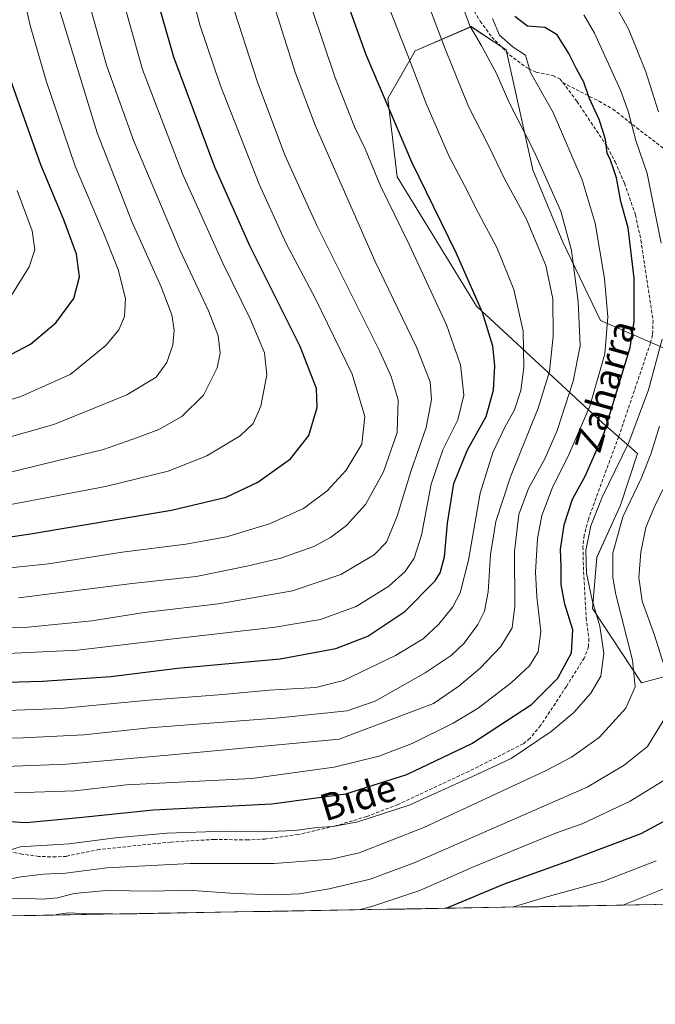
# Model space of a CAD drawing. Units: metres. Extents: x 616652 to 620074, y 4789584 to 4791957.
# Drawn here: x 618206 to 618395, y 4789584 to 4789878 of the extents above; entities that cross this region are included whole.
import ezdxf
from ezdxf.enums import TextEntityAlignment as Align

# ---------------------------------------------------------------- set-up
doc = ezdxf.new("R2010")
doc.units = ezdxf.units.M
doc.header["$MEASUREMENT"] = 0
doc.linetypes.add('TRAZOSX2', pattern=[1.5, 1, -0.5])
for name, color, linetype, lineweight in [('Arbolado forestal CxS', 92, 'Continuous', 0), ('Curva de nivel maestra', 36, 'Continuous', 30), ('Curva de nivel normal', 36, 'Continuous', 0), ('Municipio CxS', 142, 'Continuous', 0), ('Pastizal CxS', 92, 'Continuous', 0), ('Senda', 19, 'TRAZOSX2', 0), ('Texto cartográfico', 19, 'Continuous', 0)]:
    doc.layers.add(name, color=color, linetype=linetype, lineweight=lineweight)
doc.styles.add('Arial', font='txt', dxfattribs={"height": 0.2})

# ---------------------------------------------------------------- blocks, each defined once
blk = doc.blocks.new('*U151')
at = {"layer": 'Pastizal CxS', "color": 92, "linetype": 'Continuous', "lineweight": 0}
for points in [[(618399.03, 4789779.45, 439.82), (618379, 4789788.22, 453.79), (618367.7, 4789811.56, 458.98), (618358.8, 4789833.17, 460.32), (618350.83, 4789868.94, 455.76), (618340.38, 4789875.85, 458.53), (618323.64, 4789868.62, 467.82), (618315.47, 4789854.46, 473.51), (618318.26, 4789831.04, 476.56), (618341.97, 4789792.54, 474.42), (618379.52, 4789757.73, 447.48), (618390.03, 4789748.6, 439.04), (618384.9, 4789733.15, 437.62), (618377.86, 4789717.62, 439.87), (618376.53, 4789702.32, 443.37), (618391.22, 4789680.16, 436.98), (618409.6, 4789685.14, 427.47)], [(618486.22, 4789615.66, 367.68), (616691.72, 4789584.35, 518.48)]]:
    blk.add_polyline3d(points, dxfattribs=at)
blk = doc.blocks.new('*U152')
at = {"layer": 'Arbolado forestal CxS', "color": 92, "linetype": 'Continuous', "lineweight": 0}
blk.add_polyline3d([(618409.5961, 4789685.1433, 427.4704), (618391.2189, 4789680.1553, 436.9805), (618376.5311, 4789702.3183, 443.3723), (618377.8567, 4789717.6243, 439.8679), (618384.8959, 4789733.1481, 437.6218), (618390.0309, 4789748.5987, 439.0359), (618379.5157, 4789757.7333, 447.4764), (618341.9689, 4789792.5361, 474.4198), (618318.2649, 4789831.0441, 476.5554), (618315.4711, 4789854.4571, 473.513), (618323.6407, 4789868.6217, 467.8183), (618340.3845, 4789875.8511, 458.534), (618350.8293, 4789868.9435, 455.7616), (618358.8017, 4789833.1653, 460.3181), (618367.6995, 4789811.5591, 458.9774), (618378.9961, 4789788.2245, 453.7902), (618399.0305, 4789779.4525, 439.8226)], dxfattribs=at)
blk = doc.blocks.new('*U199')
at = {"layer": 'Curva de nivel normal', "color": 36, "linetype": 'Continuous', "lineweight": 0}
for points in [[(618306.85, 4789612.53, 430), (618310.7, 4789613.52, 430), (618325.1, 4789618.33, 430), (618341.12, 4789625.36, 430), (618365.55, 4789635.33, 430), (618373.47, 4789638.17, 430), (618387.82, 4789644.88, 430), (618398.49, 4789651.5, 430)], [(618216.31, 4789610.95, 430), (618216.66, 4789611.11, 430), (618220.19, 4789611.59, 430), (618226.5, 4789611.3, 430), (618232.9, 4789611.45, 430), (618234.18, 4789611.26, 430)]]:
    blk.add_polyline3d(points, dxfattribs=at)
blk = doc.blocks.new('*U201')
at = {"layer": 'Curva de nivel normal', "color": 36, "linetype": 'Continuous', "lineweight": 0}
blk.add_polyline3d([(618385.67, 4789613.9, 415), (618400.07, 4789619.68, 415), (618410.56, 4789625.32, 415), (618416.33, 4789629.35, 415), (618420.78, 4789634.83, 415), (618426.57, 4789648.41, 415), (618430.73, 4789670.14, 415), (618431.18, 4789687.34, 415), (618428.41, 4789702.39, 415), (618425.11, 4789714.12, 415), (618424.43, 4789721.34, 415), (618428.59, 4789737.32, 415), (618438.82, 4789768.15, 415), (618444.52, 4789791.99, 415), (618445.17, 4789800.99, 415), (618445.94, 4789806.65, 415), (618444.97, 4789817.32, 415), (618443.13, 4789827.98, 415), (618441.86, 4789833.38, 415), (618440.31, 4789840.6, 415), (618435.48, 4789856.36, 415), (618432.07, 4789864.15, 415), (618427.26, 4789871.96, 415), (618424.86, 4789878.2, 415)], dxfattribs=at)
blk = doc.blocks.new('*U205')
at = {"layer": 'Curva de nivel normal', "color": 36, "linetype": 'Continuous', "lineweight": 0}
blk.add_polyline3d([(618352.7, 4789613.33, 420), (618362.27, 4789616.17, 420), (618379.94, 4789621.08, 420), (618395.53, 4789627.08, 420)], dxfattribs=at)
blk = doc.blocks.new('*U222')
at = {"layer": 'Curva de nivel maestra', "color": 36, "linetype": 'Continuous', "lineweight": 30}
blk.add_polyline3d([(618332.96, 4789612.98, 425), (618350.31, 4789620.25, 425), (618369.4, 4789627.12, 425), (618391.11, 4789635.24, 425), (618405.27, 4789642.93, 425)], dxfattribs=at)

msp = doc.modelspace()

# ---------------------------------------------------------------- linework, layer by layer
at = {"layer": 'Arbolado forestal CxS', "color": 92, "linetype": 'Continuous', "lineweight": 0}
msp.add_polyline3d([(618399.0305, 4789779.4525, 439.82255), (618378.9961, 4789788.2245, 453.79019), (618367.6995, 4789811.5591, 458.97743), (618358.8017, 4789833.1653, 460.31805), (618350.8293, 4789868.9435, 455.76157), (618340.3845, 4789875.8511, 458.53399), (618323.6407, 4789868.6217, 467.81831), (618315.4711, 4789854.4571, 473.51303), (618318.2649, 4789831.0441, 476.55535), (618341.9689, 4789792.5361, 474.41982), (618379.5157, 4789757.7333, 447.47642), (618390.0309, 4789748.5987, 439.0359), (618384.8959, 4789733.1481, 437.62184), (618377.8567, 4789717.6243, 439.86792), (618376.5311, 4789702.3183, 443.37232), (618391.2189, 4789680.1553, 436.98045), (618409.5961, 4789685.1433, 427.47038)], dxfattribs=at)
at = {"layer": 'Curva de nivel maestra', "color": 36, "linetype": 'Continuous', "lineweight": 30}
for points in [[(618178.7, 4789720.17, 500), (618208.88, 4789724.61, 500), (618250.99, 4789731.73, 500), (618267.33, 4789735.57, 500), (618276.72, 4789739.99, 500), (618286.43, 4789746.99, 500), (618291.92, 4789753.99, 500), (618294.44, 4789762.32, 500), (618294.28, 4789767.99, 500), (618289.34, 4789780.52, 500), (618274.36, 4789810.5, 500), (618263.92, 4789833.94, 500), (618251.69, 4789866.72, 500), (618244.88, 4789890.42, 500), (618239.4, 4789915.82, 500), (618232.16, 4789947.09, 500), (618224.9, 4789986.83, 500), (618218.45, 4790019.63, 500), (618211.46, 4790050.3, 500), (618206.85, 4790074.63, 500), (618203.11, 4790086.97, 500)], [(618181.17, 4789679.8, 475), (618212.5, 4789680.74, 475), (618232.84, 4789682.07, 475), (618252.73, 4789684.55, 475), (618283.42, 4789687.38, 475), (618300.05, 4789690.41, 475), (618309.54, 4789694.14, 475), (618320.61, 4789701.51, 475), (618329.64, 4789710.57, 475), (618331.17, 4789713.03, 475), (618332.46, 4789717.82, 475), (618333.31, 4789727.86, 475), (618335.25, 4789739.68, 475), (618339.24, 4789749.64, 475), (618344.88, 4789759.61, 475), (618346.99, 4789767.48, 475), (618347.42, 4789774.71, 475), (618346.88, 4789780.55, 475), (618343.78, 4789790.65, 475), (618335.89, 4789808.44, 475), (618322.64, 4789835.43, 475), (618309.01, 4789867.42, 475), (618301.79, 4789887.71, 475)], [(618199.31, 4789639.05, 450), (618207.61, 4789638.58, 450), (618223.47, 4789640.05, 450), (618245.46, 4789642.3, 450), (618280.95, 4789644.09, 450), (618303.03, 4789647.15, 450), (618321.18, 4789652.83, 450), (618340.54, 4789662.09, 450), (618358.42, 4789673.77, 450), (618366.28, 4789681.62, 450), (618370.31, 4789689.11, 450), (618370.66, 4789696.04, 450), (618368.33, 4789703.7, 450), (618367.22, 4789709.48, 450), (618367.2, 4789714.99, 450), (618367.01, 4789719.99, 450), (618368.08, 4789727.32, 450), (618370.64, 4789734.99, 450), (618374.45, 4789741.99, 450), (618380.03, 4789754.78, 450), (618387.84, 4789780.15, 450), (618388.97, 4789787.9, 450), (618388.98, 4789800.84, 450), (618387.22, 4789815.89, 450), (618385.05, 4789823.76, 450), (618383.7, 4789830.73, 450), (618382.8, 4789833.5, 450), (618381.97, 4789836.02, 450), (618380.99, 4789838.1, 450), (618380.46, 4789842.18, 450), (618379.76, 4789844.46, 450), (618378.52, 4789848.22, 450), (618375.56, 4789854.67, 450), (618374.02, 4789859.31, 450), (618371.78, 4789863.31, 450), (618369.55, 4789867.8, 450), (618366.06, 4789873.38, 450), (618362.4, 4789875.56, 450), (618357.16, 4789875.98, 450), (618353.36, 4789878.92, 450)], [(618199.13, 4789776.16, 525), (618208.92, 4789781.22, 525), (618216.46, 4789787.52, 525), (618221.88, 4789794.79, 525), (618223.53, 4789801.27, 525), (618222.6, 4789808.05, 525), (618218.9, 4789818.25, 525), (618211.96, 4789834.68, 525), (618201.85, 4789863.22, 525)]]:
    msp.add_polyline3d(points, dxfattribs=at)
at = {"layer": 'Curva de nivel normal', "color": 36, "linetype": 'Continuous', "lineweight": 0}
for points in [[(618195.59, 4789731.94, 505), (618231.25, 4789738.7, 505), (618250, 4789743.33, 505), (618261.51, 4789747.88, 505), (618271.42, 4789753.88, 505), (618275.37, 4789757.54, 505), (618277.63, 4789762.65, 505), (618279.44, 4789772.04, 505), (618278.7, 4789778.57, 505), (618274.54, 4789788.57, 505), (618266.28, 4789805.31, 505), (618254.25, 4789831.95, 505), (618242.34, 4789863.03, 505), (618235.27, 4789888.3, 505), (618229.18, 4789916.54, 505), (618225.48, 4789930.61, 505), (618221.3, 4789950.41, 505), (618212.86, 4789996.98, 505), (618203.33, 4790041.35, 505)], [(618202.47, 4789742.92, 510), (618230.68, 4789749.74, 510), (618240.82, 4789753.32, 510), (618247.24, 4789755.69, 510), (618254.04, 4789759.65, 510), (618260.56, 4789765.99, 510), (618264.62, 4789774.1, 510), (618265.52, 4789778.51, 510), (618264.93, 4789783.64, 510), (618262.06, 4789791.08, 510), (618253.51, 4789809.33, 510), (618239.73, 4789841.74, 510), (618231.55, 4789864.36, 510), (618225.57, 4789885.73, 510), (618220.47, 4789909.93, 510), (618214.73, 4789935.96, 510), (618211.34, 4789955.63, 510), (618203.3, 4789996.64, 510)], [(618191.59, 4789750.37, 515), (618215.83, 4789757.2, 515), (618237.64, 4789766.03, 515), (618246.37, 4789771.34, 515), (618249.62, 4789775.67, 515), (618251.42, 4789780.99, 515), (618251.79, 4789785.37, 515), (618251.03, 4789789.9, 515), (618247.91, 4789798.26, 515), (618239.13, 4789817.71, 515), (618228.77, 4789844.18, 515), (618216.85, 4789883.12, 515), (618208.15, 4789921.51, 515), (618204.31, 4789939.31, 515)], [(618186.38, 4789759.64, 520), (618205.98, 4789765.58, 520), (618220.71, 4789772.1, 520), (618231.36, 4789780.77, 520), (618235.31, 4789785.44, 520), (618236.98, 4789789.44, 520), (618237.22, 4789794.82, 520), (618235.05, 4789803.44, 520), (618230.66, 4789814.4, 520), (618222.26, 4789834.23, 520), (618213.56, 4789859.68, 520), (618208.82, 4789876.16, 520), (618196.79, 4789928.75, 520)], [(618253.21, 4789900.44, 495), (618259.41, 4789876.44, 495), (618265.52, 4789858.55, 495), (618277.15, 4789828.85, 495), (618285.16, 4789811.2, 495), (618293.87, 4789794.91, 495), (618304.87, 4789772.22, 495), (618308.66, 4789759.63, 495), (618307.8, 4789751.32, 495), (618303.06, 4789743.65, 495), (618297.4, 4789737.46, 495), (618290.39, 4789732.22, 495), (618280.23, 4789727.58, 495), (618267.4, 4789723.74, 495), (618255.23, 4789721.59, 495), (618236.24, 4789719.14, 495), (618214.26, 4789715.66, 495), (618198.83, 4789714.11, 495)], [(618175.72, 4789663.49, 465), (618206.73, 4789663.81, 465), (618224.8, 4789664.72, 465), (618244.35, 4789666.74, 465), (618283.24, 4789669.81, 465), (618303.36, 4789671.84, 465), (618311.71, 4789674.77, 465), (618326.61, 4789683.23, 465), (618334.44, 4789688.39, 465), (618338.29, 4789692.04, 465), (618342.36, 4789697.63, 465), (618344.36, 4789701.57, 465), (618345.4, 4789707.35, 465), (618346.16, 4789718.48, 465), (618347.75, 4789728.26, 465), (618352.16, 4789741.63, 465), (618360.34, 4789762.12, 465), (618363.76, 4789772.99, 465), (618364.88, 4789783.59, 465), (618364.75, 4789794.71, 465), (618362.61, 4789804.65, 465), (618356.78, 4789818.61, 465), (618350.22, 4789830.64, 465), (618345.75, 4789840.02, 465), (618339.55, 4789852, 465), (618332.59, 4789869.29, 465), (618321.75, 4789897.91, 465)], [(618187.28, 4789696.4, 485), (618208.18, 4789696.83, 485), (618227.18, 4789698.73, 485), (618242.84, 4789701.21, 485), (618265.04, 4789703.79, 485), (618287.1, 4789707.66, 485), (618301.46, 4789712.51, 485), (618311.4, 4789718.33, 485), (618315.16, 4789722.17, 485), (618318.33, 4789729.85, 485), (618322.4, 4789743.2, 485), (618326.98, 4789756.32, 485), (618328.55, 4789764.65, 485), (618328.12, 4789769.99, 485), (618324.1, 4789780.32, 485), (618311.67, 4789806.03, 485), (618293.79, 4789846.52, 485), (618288.01, 4789861.98, 485), (618276.7, 4789897.48, 485)], [(618185.28, 4789688.12, 480), (618222.95, 4789689.96, 480), (618251.62, 4789693.35, 480), (618281.95, 4789696.8, 480), (618295.47, 4789699.06, 480), (618306.02, 4789703, 480), (618315.8, 4789709.01, 480), (618320.72, 4789713.36, 480), (618323.42, 4789717.39, 480), (618325.56, 4789724.25, 480), (618328.42, 4789739.39, 480), (618331.88, 4789749.65, 480), (618336.42, 4789758.65, 480), (618338.14, 4789765.99, 480), (618337.15, 4789774.98, 480), (618332.97, 4789786.94, 480), (618321.92, 4789810.93, 480), (618313.36, 4789828.39, 480), (618308.71, 4789839.42, 480), (618305.61, 4789846.01, 480), (618299.68, 4789860.86, 480), (618289.48, 4789891.4, 480)], [(618196.38, 4789671.71, 470), (618217.98, 4789672.56, 470), (618244.19, 4789675.04, 470), (618266.25, 4789676.75, 470), (618280.11, 4789677.98, 470), (618293.99, 4789678.79, 470), (618302.24, 4789680.91, 470), (618317.84, 4789688.32, 470), (618326.03, 4789693.32, 470), (618330.76, 4789697.65, 470), (618334.86, 4789702.82, 470), (618337.08, 4789707.05, 470), (618339.54, 4789716.73, 470), (618343.05, 4789736.72, 470), (618346.85, 4789748.92, 470), (618350.43, 4789756.41, 470), (618353.26, 4789761.59, 470), (618355.16, 4789767.32, 470), (618356.12, 4789774.24, 470), (618355.93, 4789785.01, 470), (618353.08, 4789797.44, 470), (618348.02, 4789809.98, 470), (618342.58, 4789820.29, 470), (618338.43, 4789828.47, 470), (618333.82, 4789837.18, 470), (618326.95, 4789852.99, 470), (618321.69, 4789866.73, 470), (618312.25, 4789890.95, 470)], [(618201.43, 4789655.28, 460), (618219.62, 4789655.96, 460), (618252.12, 4789658.83, 460), (618301, 4789663.38, 460), (618329.13, 4789674.06, 460), (618336.65, 4789679.21, 460), (618343.11, 4789684.58, 460), (618349.25, 4789691.08, 460), (618352.56, 4789696.57, 460), (618353.45, 4789703.11, 460), (618353.32, 4789719.37, 460), (618354.64, 4789730.4, 460), (618357.53, 4789738.18, 460), (618362.36, 4789746.96, 460), (618366.04, 4789755.49, 460), (618370.84, 4789770.14, 460), (618372.87, 4789780.64, 460), (618372.34, 4789793.92, 460), (618370.33, 4789809.09, 460), (618367.12, 4789820.83, 460), (618359.2, 4789838.58, 460), (618351.63, 4789853.41, 460), (618347.9, 4789861.93, 460), (618343.4, 4789870.37, 460), (618340, 4789876.09, 460), (618336.99, 4789884.38, 460)], [(618268.59, 4789884.26, 490), (618276.68, 4789859.31, 490), (618284.92, 4789837.3, 490), (618294.38, 4789816.61, 490), (618313.09, 4789778.96, 490), (618316.53, 4789771.54, 490), (618318.64, 4789764.61, 490), (618318.32, 4789754.88, 490), (618314.25, 4789743.14, 490), (618308.84, 4789733.34, 490), (618303.16, 4789727.15, 490), (618298.44, 4789723.56, 490), (618293.42, 4789720.9, 490), (618283.6, 4789717.35, 490), (618273.41, 4789715.02, 490), (618258.38, 4789711.93, 490), (618239.26, 4789709.84, 490), (618205.31, 4789705.57, 490)], [(618396.31, 4789850.48, 440), (618392.52, 4789862.35, 440), (618387.3, 4789875.17, 440), (618383.04, 4789882.78, 440)], [(618204.18, 4789647.43, 455), (618222.16, 4789647.96, 455), (618237.58, 4789649.79, 455), (618274.95, 4789651.7, 455), (618299.5, 4789655.03, 455), (618312.79, 4789658.35, 455), (618322.73, 4789662.15, 455), (618335, 4789668.17, 455), (618342.43, 4789672.66, 455), (618352.41, 4789680.34, 455), (618357.76, 4789685.32, 455), (618360.38, 4789689.44, 455), (618361.16, 4789695.48, 455), (618359.92, 4789705.86, 455), (618359.6, 4789713.2, 455), (618360.16, 4789723.2, 455), (618361.44, 4789730.14, 455), (618364.78, 4789738.7, 455), (618369.43, 4789747.99, 455), (618375.74, 4789762.66, 455), (618380.28, 4789778.26, 455), (618381.19, 4789789.3, 455), (618380.2, 4789800.81, 455), (618377.37, 4789817.27, 455), (618373.47, 4789830.22, 455), (618364.84, 4789850.23, 455), (618358.12, 4789862.16, 455), (618356.6, 4789867.31, 455), (618352.91, 4789869.74, 455), (618348.79, 4789873.31, 455), (618346.74, 4789878.31, 455)], [(618373.96, 4789879.38, 445), (618377.16, 4789873.96, 445), (618384.96, 4789856.92, 445), (618387.2, 4789850.64, 445), (618389.5, 4789841.87, 445), (618392.86, 4789832.05, 445), (618397.03, 4789811.32, 445)], [(618203.16, 4789795.59, 530), (618208.5, 4789804.22, 530), (618210.22, 4789809.32, 530), (618209.42, 4789814.98, 530), (618204.94, 4789827.04, 530)], [(618397.37, 4789782.65, 445), (618393.29, 4789767.55, 445), (618387.45, 4789751.89, 445), (618379.46, 4789735.55, 445), (618376.04, 4789726.99, 445), (618374.56, 4789719.65, 445), (618374.74, 4789712.88, 445), (618376.44, 4789704.9, 445), (618378.76, 4789697.14, 445), (618379.97, 4789689.02, 445), (618379.09, 4789682.22, 445), (618376.1, 4789677.08, 445), (618370.97, 4789671.33, 445), (618364.24, 4789665.66, 445), (618352.28, 4789657.61, 445), (618340.8, 4789652.29, 445), (618321.89, 4789643.72, 445), (618306.58, 4789638.79, 445), (618299.19, 4789637.38, 445), (618294.37, 4789637.08, 445), (618287.78, 4789636.16, 445), (618280.12, 4789635.83, 445), (618266.94, 4789636.02, 445), (618249.57, 4789635.41, 445), (618234.23, 4789633.98, 445), (618220.45, 4789632.16, 445), (618205.8, 4789631.28, 445), (618198.84, 4789629.07, 445)], [(618199.13, 4789621.11, 440), (618206.16, 4789622.36, 440), (618212.79, 4789623.19, 440), (618219.38, 4789623.43, 440), (618231.72, 4789625, 440), (618256.57, 4789626.34, 440), (618281.62, 4789626.35, 440), (618298.62, 4789627.66, 440), (618306.94, 4789629.53, 440), (618326.27, 4789637.04, 440), (618362.57, 4789653.98, 440), (618370.3, 4789658.08, 440), (618378.57, 4789663.87, 440), (618386.53, 4789672.66, 440), (618389.34, 4789679, 440), (618388.46, 4789687, 440), (618383.53, 4789706.53, 440), (618382.66, 4789711.59, 440), (618382.68, 4789718.82, 440), (618385.65, 4789729.68, 440), (618391.1, 4789741.14, 440), (618393.97, 4789748.35, 440), (618396.52, 4789756.78, 440)], [(618397.51, 4789737.82, 435), (618394.84, 4789732.26, 435), (618392.53, 4789726.49, 435), (618390.97, 4789719.14, 435), (618390.4, 4789711.62, 435), (618391.42, 4789704.59, 435), (618395.07, 4789694.45, 435), (618399.06, 4789681.78, 435)], [(618397.61, 4789668.84, 435), (618392.94, 4789661.26, 435), (618386.05, 4789655.69, 435), (618375.02, 4789649.08, 435), (618323.42, 4789626.51, 435), (618310.2, 4789621.62, 435), (618298.01, 4789618.8, 435), (618289.21, 4789617.3, 435), (618281.62, 4789616.96, 435), (618269.99, 4789617.37, 435), (618255.92, 4789618.38, 435), (618245.41, 4789618.11, 435), (618231.48, 4789618.27, 435), (618221.9, 4789617.37, 435), (618217, 4789616.1, 435), (618212.59, 4789615.74, 435), (618205.92, 4789615.97, 435), (618197.53, 4789615.91, 435)]]:
    msp.add_polyline3d(points, dxfattribs=at)
at = {"layer": 'Municipio CxS', "color": 142, "linetype": 'Continuous', "lineweight": 0}
msp.add_polyline3d([(618395.5212, 4789614.0729, 412.255), (618390.5247, 4789613.9857, 413.8026), (618385.5282, 4789613.8986, 415.0682), (618380.5318, 4789613.8114, 415.5646), (618375.5353, 4789613.7243, 416.2221), (618370.5388, 4789613.6371, 416.9503), (618365.5423, 4789613.5499, 417.4551), (618360.5458, 4789613.4628, 417.8001), (618355.5493, 4789613.3756, 418.4448), (618350.5529, 4789613.2884, 419.303), (618345.5564, 4789613.2013, 421.5883), (618340.5599, 4789613.1141, 423.3145), (618335.5634, 4789613.0269, 424.5075), (618330.5669, 4789612.9398, 425.5567), (618325.5704, 4789612.8526, 426.5944), (618320.5739, 4789612.7655, 427.3489), (618315.5775, 4789612.6783, 428.0909), (618310.581, 4789612.5911, 428.9794), (618305.5845, 4789612.504, 429.6532), (618300.588, 4789612.4168, 430.5017), (618295.5915, 4789612.3296, 431.1734), (618290.595, 4789612.2425, 431.5648), (618285.5986, 4789612.1553, 431.8311), (618280.6021, 4789612.0681, 432.047), (618275.6056, 4789611.981, 432.0771), (618270.6091, 4789611.8938, 431.4976), (618265.6126, 4789611.8066, 431.3038), (618260.6161, 4789611.7195, 430.7481), (618255.6196, 4789611.6323, 430.3814), (618250.6232, 4789611.5452, 430.063), (618245.6267, 4789611.458, 430.2124), (618240.6302, 4789611.3708, 430.0894), (618235.6337, 4789611.2837, 429.6135), (618230.6372, 4789611.1965, 429.1374), (618225.6407, 4789611.1093, 429.0252), (618220.6443, 4789611.0222, 428.9621), (618215.6478, 4789610.935, 429.2496), (618210.6513, 4789610.8478, 430.6038), (618205.6548, 4789610.7607, 430.2334)], dxfattribs=at)
at = {"layer": 'Pastizal CxS', "color": 92, "linetype": 'Continuous', "lineweight": 0}
for points in [[(618399.0305, 4789779.4525, 439.82255), (618378.9961, 4789788.2245, 453.79019), (618367.6995, 4789811.5591, 458.97743), (618358.8017, 4789833.1653, 460.31805), (618350.8293, 4789868.9435, 455.76157), (618340.3845, 4789875.8511, 458.53399), (618323.6407, 4789868.6217, 467.81831), (618315.4711, 4789854.4571, 473.51303), (618318.2649, 4789831.0441, 476.55535), (618341.9689, 4789792.5361, 474.41982), (618379.5157, 4789757.7333, 447.47642), (618390.0309, 4789748.5987, 439.0359), (618384.8959, 4789733.1481, 437.62184), (618377.8567, 4789717.6243, 439.86792), (618376.5311, 4789702.3183, 443.37232), (618391.2189, 4789680.1553, 436.98045), (618409.5961, 4789685.1433, 427.47038)], [(618486.21727, 4789615.65511, 367.68368), (616691.72, 4789584.35, 518.48022)]]:
    msp.add_polyline3d(points, dxfattribs=at)
at = {"layer": 'Senda', "color": 19, "linetype": 'TRAZOSX2', "lineweight": 0}
for points in [[(618340.5001, 4789881.7201), (618343.0701, 4789877.4901), (618346.5001, 4789872.7601), (618351.8001, 4789867.4801), (618357.5001, 4789863.2801), (618359.7701, 4789862.3001), (618364.7801, 4789861.2801), (618366.9101, 4789860.2101), (618367.7001, 4789859.1601)], [(618367.7001, 4789859.1601), (618371.9301, 4789853.5901), (618381.0101, 4789840.0001), (618383.3001, 4789835.5701), (618386.0801, 4789829.1501), (618389.4101, 4789819.7101), (618391.0001, 4789812.2001), (618394.6501, 4789788.2101), (618394.4801, 4789783.9601), (618393.8801, 4789781.5401), (618384.4001, 4789753.6101), (618379.1701, 4789739.5701), (618375.3501, 4789728.9801), (618374.0801, 4789724.1301), (618373.7201, 4789720.8101), (618373.9101, 4789713.3301), (618374.7001, 4789699.5901), (618375.5001, 4789693.4301), (618375.3801, 4789691.0001), (618374.1201, 4789687.6001), (618368.7901, 4789679.1301), (618361.1101, 4789667.4801), (618357.8801, 4789663.6201), (618355.9201, 4789662.0201), (618339.6701, 4789653.8001), (618318.5601, 4789643.9301), (618309.2401, 4789640.3301), (618299.6401, 4789637.4801), (618288.7801, 4789634.9701), (618278.9001, 4789633.6301), (618273.7101, 4789633.3501), (618263.7101, 4789633.5201), (618250.8101, 4789632.7401), (618229.4201, 4789630.5201), (618219.6201, 4789628.4701), (618216.4301, 4789628.2801), (618211.4101, 4789628.4601), (618206.4201, 4789629.1101), (618196.5601, 4789631.2201)], [(618367.7001, 4789859.1601), (618378.5401, 4789853.6201), (618382.6101, 4789851.2401), (618399.6901, 4789838.0801), (618413.0101, 4789829.4301), (618426.5801, 4789820.7301), (618433.9301, 4789815.5501), (618445.9201, 4789805.9501), (618450.6201, 4789801.9101), (618453.9701, 4789798.6901), (618458.8301, 4789793.4301), (618463.4901, 4789787.7801), (618467.2001, 4789782.6501), (618469.4701, 4789778.6301), (618471.7801, 4789772.2701), (618473.7001, 4789762.3801), (618475.56831, 4789752.6427)]]:
    msp.add_lwpolyline(points, dxfattribs=at)

# ---------------------------------------------------------------- block references
at = {"layer": 'Arbolado forestal CxS', "color": 92, "linetype": 'Continuous', "lineweight": 0}
msp.add_blockref('*U152', (0, 0), dxfattribs=at)
at = {"layer": 'Curva de nivel maestra', "color": 36, "linetype": 'Continuous', "lineweight": 30}
msp.add_blockref('*U222', (0, 0), dxfattribs=at)
at = {"layer": 'Curva de nivel normal', "color": 36, "linetype": 'Continuous', "lineweight": 0}
for name in ['*U201', '*U199', '*U205']:
    msp.add_blockref(name, (0, 0), dxfattribs=at)
at = {"layer": 'Pastizal CxS', "color": 92, "linetype": 'Continuous', "lineweight": 0}
msp.add_blockref('*U151', (0, 0), dxfattribs=at)

# ---------------------------------------------------------------- texts
at = {"layer": 'Texto cartográfico', "color": 19, "linetype": 'Continuous', "lineweight": 0, "style": 'Arial'}
for s, rotation, p in [('Zaharra', 74.2458569, (618380.3568, 4789768.6409)), ('Bide', 17.019743, (618306.6243, 4789645.9941))]:
    msp.add_text(s, height=8, rotation=rotation, dxfattribs=at).set_placement(p, align=Align.MIDDLE_CENTER)

doc.saveas('drawing.dxf')
